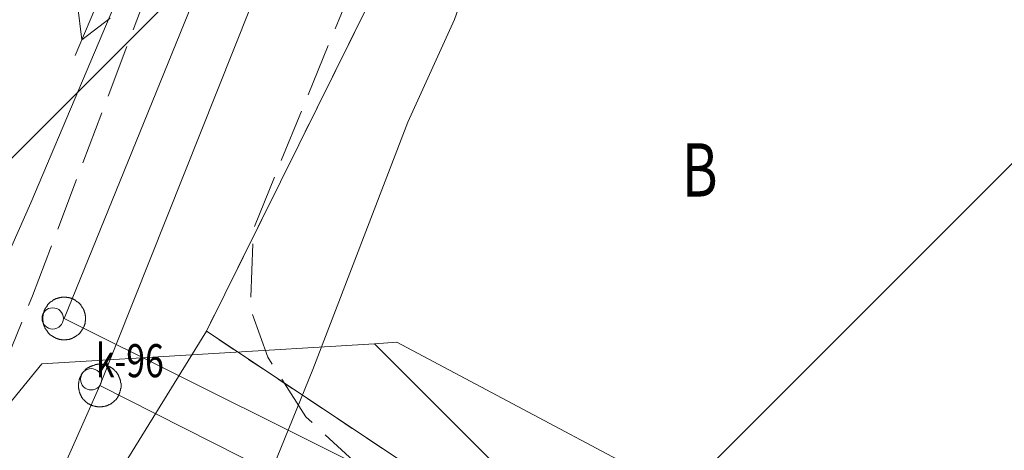
# Model space of a CAD drawing. Units: metres. Extents: x 6568180 to 6571132, y 5567980 to 5569336.
# Drawn here: x 6569643 to 6569671, y 5568935 to 5568947 of the extents above; entities that cross this region are included whole.
import ezdxf

# ---------------------------------------------------------------- set-up
doc = ezdxf.new("R2010")
doc.units = ezdxf.units.M
doc.header["$MEASUREMENT"] = 0
doc.linetypes.add('0.5_0.5', pattern=[1, 0.5, -0.5])
doc.linetypes.add('1.5_0.5', pattern=[2, 1.5, -0.5])
for name, color, linetype, lineweight in [('! ZAKRES - 1 etap_Nr_pióra__5', 5, 'Continuous', 18), ('działki granice_Nr_pióra__90', 3, 'Continuous', 18), ('ENERG_LINIE_Nr_pióra__1', 1, 'Continuous', 18), ('ENERG_LINIE_Nr_pióra__7', 7, 'Continuous', 18), ('KANAL_LINIE_Nr_pióra__25', 25, 'Continuous', 18), ('KANAL_PUNKTY_Nr_pióra__7', 7, 'Continuous', 18), ('KANAL_TEKSTY_Nr_pióra__25', 25, 'Continuous', 18), ('KOM_TRANS_LINIE_Nr_pióra__7', 7, 'Continuous', 18), ('LINIE_GRUNTY_Nr_pióra__3', 3, 'Continuous', 18), ('TEKSTY_GRUNTY_Nr_pióra__3', 3, 'Continuous', 18), ('TEL_LINIE_Nr_pióra__40', 40, 'Continuous', 18), ('WODA_LINIE_Nr_pióra__160', 160, 'Continuous', 18)]:
    doc.layers.add(name, color=color, linetype=linetype, lineweight=lineweight)
doc.layers.add('ENERG_LINIE', color=7, linetype='Continuous')
doc.layers.add('KANAL_PUNKTY', color=7, linetype='Continuous')
doc.styles.add('GENERATED_STYLE_1', font='txt', dxfattribs={"width": 0.992213})

# ---------------------------------------------------------------- blocks, each defined once
blk = doc.blocks.new('506_71')
at = {"layer": 'KANAL_PUNKTY_Nr_pióra__7', "linetype": 'Continuous'}
blk.add_circle((0, 0), 0.3, dxfattribs=at)
blk = doc.blocks.new('SUPE04_32832', base_point=(0, 0))
at = {"layer": 'ENERG_LINIE_Nr_pióra__7', "linetype": 'Continuous'}
for p, q in [((3.65, 0.5), (4.517, 0.001)), ((0, 0), (5, 0)), ((3.651, -0.499), (4.517, 0.001))]:
    blk.add_line(p, q, dxfattribs=at)
blk = doc.blocks.new('506_71(1)')
at = {"layer": 'KANAL_PUNKTY_Nr_pióra__7', "linetype": 'Continuous'}
blk.add_circle((0, 0), 0.3, dxfattribs=at)
blk = doc.blocks.new('SUPE04_32832(1)', base_point=(0, 0))
at = {"layer": 'ENERG_LINIE_Nr_pióra__7', "linetype": 'Continuous'}
for p, q in [((3.65, 0.5), (4.517, 0.001)), ((0, 0), (5, 0)), ((3.651, -0.499), (4.517, 0.001))]:
    blk.add_line(p, q, dxfattribs=at)

msp = doc.modelspace()

# ---------------------------------------------------------------- hatches: boundary and pattern name
at = {"layer": '! ZAKRES - 1 etap_Nr_pióra__5', "linetype": 'Continuous'}
h = msp.add_hatch(dxfattribs=at)
h.set_pattern_fill('Bloczki_ceramiczne_kopia', color=256, style=0, pattern_type=2)
h.set_pattern_definition([(45, (6569687.517, 5568620.045), (-14.1421, 14.1421), [])])
h.paths.add_polyline_path([(6569404.17, 5568969.43), (6569351.25, 5568824.16), (6569352.2, 5568804.31), (6569389.08, 5568748.35), (6569459.46, 5568701.47), (6569525.16, 5568659.56), (6569527.78, 5568651.91), (6569538.41, 5568646.35), (6569576.115, 5568687.662), (6569609.234, 5568735.432), (6569644.93, 5568763.01), (6569877.76, 5568737.23), (6569899.66, 5568732.89), (6569926.55, 5568727.3), (6569967.96, 5568720.23), (6569978.23, 5568721.25), (6570023.784, 5568878.02), (6569647.026, 5568963.622), (6569624.77, 5568918.71), (6569542.8, 5568955.83), (6569545.98, 5568963.49), (6569509.82, 5568979.53), (6569503.37, 5568970.64), (6569492.18, 5568953.27), (6569435.71, 5568984.6), (6569412.91, 5568997.24)])

# ---------------------------------------------------------------- linework, layer by layer
at = {"layer": 'działki granice_Nr_pióra__90', "linetype": 'Continuous', "flags": 128}
for points in [[(6569663.96, 5568969.74), (6569648.35, 5568938.23)], [(6569663.96, 5568969.74), (6569648.35, 5568938.23)], [(6569663.96, 5568969.74), (6569648.35, 5568938.23)], [(6569648.35, 5568938.23), (6569645.55, 5568933.69)], [(6569648.35, 5568938.23), (6569645.55, 5568933.69)], [(6569648.35, 5568938.23), (6569645.55, 5568933.69)], [(6569670.76, 5568923.3), (6569648.35, 5568938.23)], [(6569670.76, 5568923.3), (6569648.35, 5568938.23)], [(6569670.76, 5568923.3), (6569648.35, 5568938.23)]]:
    msp.add_lwpolyline(points, dxfattribs=at)
at = {"layer": 'działki granice_Nr_pióra__90', "linetype": '0.5_0.5', "flags": 128}
for points in [[(6569648.35, 5568938.23), (6569663.96, 5568969.74)], [(6569648.35, 5568938.23), (6569663.96, 5568969.74)], [(6569648.35, 5568938.23), (6569663.96, 5568969.74)], [(6569670.76, 5568923.3), (6569648.35, 5568938.23)], [(6569670.76, 5568923.3), (6569648.35, 5568938.23)], [(6569670.76, 5568923.3), (6569648.35, 5568938.23)]]:
    msp.add_lwpolyline(points, dxfattribs=at)
at = {"layer": 'ENERG_LINIE_Nr_pióra__1', "linetype": 'Continuous', "flags": 128}
msp.add_lwpolyline([(6569668.31, 5568999.62), (6569666.23, 5568994.88), (6569661.51, 5568984.52), (6569655.77, 5568970.95), (6569647.77, 5568952.15), (6569643.41, 5568941.84), (6569636.07, 5568925.24)], dxfattribs=at)
msp.add_lwpolyline([(6569668.31, 5568999.62), (6569666.23, 5568994.88), (6569661.51, 5568984.52), (6569655.77, 5568970.95), (6569647.77, 5568952.15), (6569643.41, 5568941.84), (6569636.07, 5568925.24)], dxfattribs=at)
at = {"layer": 'KANAL_LINIE_Nr_pióra__25', "linetype": 'Continuous', "flags": 128}
for points in [[(6569657.13, 5568966.3), (6569657.14, 5568966.3), (6569645.35, 5568936.7)], [(6569657.13, 5568966.3), (6569657.14, 5568966.3), (6569645.35, 5568936.7)], [(6569655.03, 5568964.86), (6569644.35, 5568938.59)], [(6569655.03, 5568964.86), (6569644.35, 5568938.59)], [(6569644.35, 5568938.59), (6569667.8, 5568926.89)], [(6569644.35, 5568938.59), (6569667.8, 5568926.89)], [(6569645.35, 5568936.7), (6569637.09, 5568918.09)], [(6569645.35, 5568936.7), (6569637.09, 5568918.09)], [(6569680.88, 5568918.72), (6569645.35, 5568936.7)], [(6569680.88, 5568918.72), (6569645.35, 5568936.7)]]:
    msp.add_lwpolyline(points, dxfattribs=at)
for points in [[(6569644.35, 5568939.19), (6569644.36, 5568939.19), (6569644.37, 5568939.19), (6569644.38, 5568939.19), (6569644.39, 5568939.19), (6569644.4, 5568939.19), (6569644.41, 5568939.19), (6569644.42, 5568939.19), (6569644.43, 5568939.18), (6569644.44, 5568939.18), (6569644.45, 5568939.18), (6569644.46, 5568939.18), (6569644.48, 5568939.18), (6569644.49, 5568939.17), (6569644.5, 5568939.17), (6569644.51, 5568939.17), (6569644.52, 5568939.17), (6569644.53, 5568939.16), (6569644.54, 5568939.16), (6569644.55, 5568939.16), (6569644.56, 5568939.15), (6569644.57, 5568939.15), (6569644.58, 5568939.15), (6569644.58, 5568939.14), (6569644.59, 5568939.14), (6569644.6, 5568939.13), (6569644.61, 5568939.13), (6569644.62, 5568939.12), (6569644.63, 5568939.12), (6569644.64, 5568939.11), (6569644.65, 5568939.11), (6569644.66, 5568939.1), (6569644.67, 5568939.1), (6569644.68, 5568939.09), (6569644.69, 5568939.09), (6569644.69, 5568939.08), (6569644.7, 5568939.07), (6569644.71, 5568939.07), (6569644.72, 5568939.06), (6569644.73, 5568939.06), (6569644.74, 5568939.05), (6569644.74, 5568939.04), (6569644.75, 5568939.04), (6569644.76, 5568939.03), (6569644.77, 5568939.02), (6569644.77, 5568939.01), (6569644.78, 5568939.01), (6569644.79, 5568939), (6569644.8, 5568938.99), (6569644.8, 5568938.98), (6569644.81, 5568938.98), (6569644.82, 5568938.97), (6569644.82, 5568938.96), (6569644.83, 5568938.95), (6569644.84, 5568938.94), (6569644.84, 5568938.93), (6569644.85, 5568938.93), (6569644.85, 5568938.92), (6569644.86, 5568938.91), (6569644.86, 5568938.9), (6569644.87, 5568938.89), (6569644.88, 5568938.88), (6569644.88, 5568938.87), (6569644.89, 5568938.86), (6569644.89, 5568938.85), (6569644.89, 5568938.84), (6569644.9, 5568938.83), (6569644.9, 5568938.82), (6569644.91, 5568938.81), (6569644.91, 5568938.8), (6569644.91, 5568938.79), (6569644.92, 5568938.78), (6569644.92, 5568938.77), (6569644.92, 5568938.76), (6569644.93, 5568938.75), (6569644.93, 5568938.74), (6569644.93, 5568938.73), (6569644.94, 5568938.72), (6569644.94, 5568938.71), (6569644.94, 5568938.7), (6569644.94, 5568938.69), (6569644.94, 5568938.68), (6569644.94, 5568938.67), (6569644.95, 5568938.66), (6569644.95, 5568938.65), (6569644.95, 5568938.64), (6569644.95, 5568938.63), (6569644.95, 5568938.62), (6569644.95, 5568938.61), (6569644.95, 5568938.6), (6569644.95, 5568938.59), (6569644.95, 5568938.58), (6569644.95, 5568938.57), (6569644.95, 5568938.56), (6569644.95, 5568938.55), (6569644.95, 5568938.54), (6569644.95, 5568938.53), (6569644.95, 5568938.52), (6569644.94, 5568938.51), (6569644.94, 5568938.5), (6569644.94, 5568938.49), (6569644.94, 5568938.48), (6569644.94, 5568938.46), (6569644.94, 5568938.45), (6569644.93, 5568938.44), (6569644.93, 5568938.43), (6569644.93, 5568938.42), (6569644.92, 5568938.41), (6569644.92, 5568938.4), (6569644.92, 5568938.39), (6569644.91, 5568938.38), (6569644.91, 5568938.37), (6569644.91, 5568938.36), (6569644.9, 5568938.36), (6569644.9, 5568938.35), (6569644.89, 5568938.34), (6569644.89, 5568938.33), (6569644.89, 5568938.32), (6569644.88, 5568938.31), (6569644.88, 5568938.3), (6569644.87, 5568938.29), (6569644.86, 5568938.28), (6569644.86, 5568938.27), (6569644.85, 5568938.26), (6569644.85, 5568938.25), (6569644.84, 5568938.25), (6569644.84, 5568938.24), (6569644.83, 5568938.23), (6569644.82, 5568938.22), (6569644.82, 5568938.21), (6569644.81, 5568938.2), (6569644.8, 5568938.2), (6569644.8, 5568938.19), (6569644.79, 5568938.18), (6569644.78, 5568938.17), (6569644.77, 5568938.17), (6569644.77, 5568938.16), (6569644.76, 5568938.15), (6569644.75, 5568938.14), (6569644.74, 5568938.14), (6569644.74, 5568938.13), (6569644.73, 5568938.12), (6569644.72, 5568938.12), (6569644.71, 5568938.11), (6569644.7, 5568938.1), (6569644.69, 5568938.1), (6569644.69, 5568938.09), (6569644.68, 5568938.09), (6569644.67, 5568938.08), (6569644.66, 5568938.08), (6569644.65, 5568938.07), (6569644.64, 5568938.06), (6569644.63, 5568938.06), (6569644.62, 5568938.05), (6569644.61, 5568938.05), (6569644.6, 5568938.05), (6569644.59, 5568938.04), (6569644.58, 5568938.04), (6569644.58, 5568938.03), (6569644.57, 5568938.03), (6569644.56, 5568938.03), (6569644.55, 5568938.02), (6569644.54, 5568938.02), (6569644.53, 5568938.02), (6569644.52, 5568938.01), (6569644.51, 5568938.01), (6569644.5, 5568938.01), (6569644.49, 5568938), (6569644.48, 5568938), (6569644.46, 5568938), (6569644.45, 5568938), (6569644.44, 5568938), (6569644.43, 5568938), (6569644.42, 5568937.99), (6569644.41, 5568937.99), (6569644.4, 5568937.99), (6569644.39, 5568937.99), (6569644.38, 5568937.99), (6569644.37, 5568937.99), (6569644.36, 5568937.99), (6569644.35, 5568937.99), (6569644.34, 5568937.99), (6569644.33, 5568937.99), (6569644.32, 5568937.99), (6569644.31, 5568937.99), (6569644.3, 5568937.99), (6569644.29, 5568937.99), (6569644.28, 5568937.99), (6569644.27, 5568938), (6569644.26, 5568938), (6569644.25, 5568938), (6569644.24, 5568938), (6569644.23, 5568938), (6569644.22, 5568938), (6569644.21, 5568938.01), (6569644.2, 5568938.01), (6569644.19, 5568938.01), (6569644.18, 5568938.02), (6569644.17, 5568938.02), (6569644.16, 5568938.02), (6569644.15, 5568938.03), (6569644.14, 5568938.03), (6569644.13, 5568938.03), (6569644.12, 5568938.04), (6569644.11, 5568938.04), (6569644.1, 5568938.05), (6569644.09, 5568938.05), (6569644.08, 5568938.05), (6569644.07, 5568938.06), (6569644.06, 5568938.06), (6569644.05, 5568938.07), (6569644.04, 5568938.08), (6569644.03, 5568938.08), (6569644.02, 5568938.09), (6569644.01, 5568938.09), (6569644.01, 5568938.1), (6569644, 5568938.1), (6569643.99, 5568938.11), (6569643.98, 5568938.12), (6569643.97, 5568938.12), (6569643.96, 5568938.13), (6569643.96, 5568938.14), (6569643.95, 5568938.14), (6569643.94, 5568938.15), (6569643.93, 5568938.16), (6569643.93, 5568938.17), (6569643.92, 5568938.17), (6569643.91, 5568938.18), (6569643.9, 5568938.19), (6569643.9, 5568938.2), (6569643.89, 5568938.2), (6569643.88, 5568938.21), (6569643.88, 5568938.22), (6569643.87, 5568938.23), (6569643.87, 5568938.24), (6569643.86, 5568938.25), (6569643.85, 5568938.25), (6569643.85, 5568938.26), (6569643.84, 5568938.27), (6569643.84, 5568938.28), (6569643.83, 5568938.29), (6569643.83, 5568938.3), (6569643.82, 5568938.31), (6569643.82, 5568938.32), (6569643.81, 5568938.33), (6569643.81, 5568938.34), (6569643.8, 5568938.35), (6569643.8, 5568938.36), (6569643.79, 5568938.36), (6569643.79, 5568938.37), (6569643.79, 5568938.38), (6569643.78, 5568938.39), (6569643.78, 5568938.4), (6569643.78, 5568938.41), (6569643.77, 5568938.42), (6569643.77, 5568938.43), (6569643.77, 5568938.44), (6569643.77, 5568938.45), (6569643.76, 5568938.46), (6569643.76, 5568938.48), (6569643.76, 5568938.49), (6569643.76, 5568938.5), (6569643.76, 5568938.51), (6569643.75, 5568938.52), (6569643.75, 5568938.53), (6569643.75, 5568938.54), (6569643.75, 5568938.55), (6569643.75, 5568938.56), (6569643.75, 5568938.57), (6569643.75, 5568938.58), (6569643.75, 5568938.59), (6569643.75, 5568938.6), (6569643.75, 5568938.61), (6569643.75, 5568938.62), (6569643.75, 5568938.63), (6569643.75, 5568938.64), (6569643.75, 5568938.65), (6569643.75, 5568938.66), (6569643.76, 5568938.67), (6569643.76, 5568938.68), (6569643.76, 5568938.69), (6569643.76, 5568938.7), (6569643.76, 5568938.71), (6569643.77, 5568938.72), (6569643.77, 5568938.73), (6569643.77, 5568938.74), (6569643.77, 5568938.75), (6569643.78, 5568938.76), (6569643.78, 5568938.77), (6569643.78, 5568938.78), (6569643.79, 5568938.79), (6569643.79, 5568938.8), (6569643.79, 5568938.81), (6569643.8, 5568938.82), (6569643.8, 5568938.83), (6569643.81, 5568938.84), (6569643.81, 5568938.85), (6569643.82, 5568938.86), (6569643.82, 5568938.87), (6569643.83, 5568938.88), (6569643.83, 5568938.89), (6569643.84, 5568938.9), (6569643.84, 5568938.91), (6569643.85, 5568938.92), (6569643.85, 5568938.93), (6569643.86, 5568938.93), (6569643.87, 5568938.94), (6569643.87, 5568938.95), (6569643.88, 5568938.96), (6569643.88, 5568938.97), (6569643.89, 5568938.98), (6569643.9, 5568938.98), (6569643.9, 5568938.99), (6569643.91, 5568939), (6569643.92, 5568939.01), (6569643.93, 5568939.01), (6569643.93, 5568939.02), (6569643.94, 5568939.03), (6569643.95, 5568939.04), (6569643.96, 5568939.04), (6569643.96, 5568939.05), (6569643.97, 5568939.06), (6569643.98, 5568939.06), (6569643.99, 5568939.07), (6569644, 5568939.07), (6569644.01, 5568939.08), (6569644.01, 5568939.09), (6569644.02, 5568939.09), (6569644.03, 5568939.1), (6569644.04, 5568939.1), (6569644.05, 5568939.11), (6569644.06, 5568939.11), (6569644.07, 5568939.12), (6569644.08, 5568939.12), (6569644.09, 5568939.13), (6569644.1, 5568939.13), (6569644.11, 5568939.14), (6569644.12, 5568939.14), (6569644.13, 5568939.15), (6569644.14, 5568939.15), (6569644.15, 5568939.15), (6569644.16, 5568939.16), (6569644.17, 5568939.16), (6569644.18, 5568939.16), (6569644.19, 5568939.17), (6569644.2, 5568939.17), (6569644.21, 5568939.17), (6569644.22, 5568939.17), (6569644.23, 5568939.18), (6569644.24, 5568939.18), (6569644.25, 5568939.18), (6569644.26, 5568939.18), (6569644.27, 5568939.18), (6569644.28, 5568939.19), (6569644.29, 5568939.19), (6569644.3, 5568939.19), (6569644.31, 5568939.19), (6569644.32, 5568939.19), (6569644.33, 5568939.19), (6569644.34, 5568939.19)], [(6569644.35, 5568939.19), (6569644.36, 5568939.19), (6569644.37, 5568939.19), (6569644.38, 5568939.19), (6569644.39, 5568939.19), (6569644.4, 5568939.19), (6569644.41, 5568939.19), (6569644.42, 5568939.19), (6569644.43, 5568939.18), (6569644.44, 5568939.18), (6569644.45, 5568939.18), (6569644.46, 5568939.18), (6569644.48, 5568939.18), (6569644.49, 5568939.17), (6569644.5, 5568939.17), (6569644.51, 5568939.17), (6569644.52, 5568939.17), (6569644.53, 5568939.16), (6569644.54, 5568939.16), (6569644.55, 5568939.16), (6569644.56, 5568939.15), (6569644.57, 5568939.15), (6569644.58, 5568939.15), (6569644.58, 5568939.14), (6569644.59, 5568939.14), (6569644.6, 5568939.13), (6569644.61, 5568939.13), (6569644.62, 5568939.12), (6569644.63, 5568939.12), (6569644.64, 5568939.11), (6569644.65, 5568939.11), (6569644.66, 5568939.1), (6569644.67, 5568939.1), (6569644.68, 5568939.09), (6569644.69, 5568939.09), (6569644.69, 5568939.08), (6569644.7, 5568939.07), (6569644.71, 5568939.07), (6569644.72, 5568939.06), (6569644.73, 5568939.06), (6569644.74, 5568939.05), (6569644.74, 5568939.04), (6569644.75, 5568939.04), (6569644.76, 5568939.03), (6569644.77, 5568939.02), (6569644.77, 5568939.01), (6569644.78, 5568939.01), (6569644.79, 5568939), (6569644.8, 5568938.99), (6569644.8, 5568938.98), (6569644.81, 5568938.98), (6569644.82, 5568938.97), (6569644.82, 5568938.96), (6569644.83, 5568938.95), (6569644.84, 5568938.94), (6569644.84, 5568938.93), (6569644.85, 5568938.93), (6569644.85, 5568938.92), (6569644.86, 5568938.91), (6569644.86, 5568938.9), (6569644.87, 5568938.89), (6569644.88, 5568938.88), (6569644.88, 5568938.87), (6569644.89, 5568938.86), (6569644.89, 5568938.85), (6569644.89, 5568938.84), (6569644.9, 5568938.83), (6569644.9, 5568938.82), (6569644.91, 5568938.81), (6569644.91, 5568938.8), (6569644.91, 5568938.79), (6569644.92, 5568938.78), (6569644.92, 5568938.77), (6569644.92, 5568938.76), (6569644.93, 5568938.75), (6569644.93, 5568938.74), (6569644.93, 5568938.73), (6569644.94, 5568938.72), (6569644.94, 5568938.71), (6569644.94, 5568938.7), (6569644.94, 5568938.69), (6569644.94, 5568938.68), (6569644.94, 5568938.67), (6569644.95, 5568938.66), (6569644.95, 5568938.65), (6569644.95, 5568938.64), (6569644.95, 5568938.63), (6569644.95, 5568938.62), (6569644.95, 5568938.61), (6569644.95, 5568938.6), (6569644.95, 5568938.59), (6569644.95, 5568938.58), (6569644.95, 5568938.57), (6569644.95, 5568938.56), (6569644.95, 5568938.55), (6569644.95, 5568938.54), (6569644.95, 5568938.53), (6569644.95, 5568938.52), (6569644.94, 5568938.51), (6569644.94, 5568938.5), (6569644.94, 5568938.49), (6569644.94, 5568938.48), (6569644.94, 5568938.46), (6569644.94, 5568938.45), (6569644.93, 5568938.44), (6569644.93, 5568938.43), (6569644.93, 5568938.42), (6569644.92, 5568938.41), (6569644.92, 5568938.4), (6569644.92, 5568938.39), (6569644.91, 5568938.38), (6569644.91, 5568938.37), (6569644.91, 5568938.36), (6569644.9, 5568938.36), (6569644.9, 5568938.35), (6569644.89, 5568938.34), (6569644.89, 5568938.33), (6569644.89, 5568938.32), (6569644.88, 5568938.31), (6569644.88, 5568938.3), (6569644.87, 5568938.29), (6569644.86, 5568938.28), (6569644.86, 5568938.27), (6569644.85, 5568938.26), (6569644.85, 5568938.25), (6569644.84, 5568938.25), (6569644.84, 5568938.24), (6569644.83, 5568938.23), (6569644.82, 5568938.22), (6569644.82, 5568938.21), (6569644.81, 5568938.2), (6569644.8, 5568938.2), (6569644.8, 5568938.19), (6569644.79, 5568938.18), (6569644.78, 5568938.17), (6569644.77, 5568938.17), (6569644.77, 5568938.16), (6569644.76, 5568938.15), (6569644.75, 5568938.14), (6569644.74, 5568938.14), (6569644.74, 5568938.13), (6569644.73, 5568938.12), (6569644.72, 5568938.12), (6569644.71, 5568938.11), (6569644.7, 5568938.1), (6569644.69, 5568938.1), (6569644.69, 5568938.09), (6569644.68, 5568938.09), (6569644.67, 5568938.08), (6569644.66, 5568938.08), (6569644.65, 5568938.07), (6569644.64, 5568938.06), (6569644.63, 5568938.06), (6569644.62, 5568938.05), (6569644.61, 5568938.05), (6569644.6, 5568938.05), (6569644.59, 5568938.04), (6569644.58, 5568938.04), (6569644.58, 5568938.03), (6569644.57, 5568938.03), (6569644.56, 5568938.03), (6569644.55, 5568938.02), (6569644.54, 5568938.02), (6569644.53, 5568938.02), (6569644.52, 5568938.01), (6569644.51, 5568938.01), (6569644.5, 5568938.01), (6569644.49, 5568938), (6569644.48, 5568938), (6569644.46, 5568938), (6569644.45, 5568938), (6569644.44, 5568938), (6569644.43, 5568938), (6569644.42, 5568937.99), (6569644.41, 5568937.99), (6569644.4, 5568937.99), (6569644.39, 5568937.99), (6569644.38, 5568937.99), (6569644.37, 5568937.99), (6569644.36, 5568937.99), (6569644.35, 5568937.99), (6569644.34, 5568937.99), (6569644.33, 5568937.99), (6569644.32, 5568937.99), (6569644.31, 5568937.99), (6569644.3, 5568937.99), (6569644.29, 5568937.99), (6569644.28, 5568937.99), (6569644.27, 5568938), (6569644.26, 5568938), (6569644.25, 5568938), (6569644.24, 5568938), (6569644.23, 5568938), (6569644.22, 5568938), (6569644.21, 5568938.01), (6569644.2, 5568938.01), (6569644.19, 5568938.01), (6569644.18, 5568938.02), (6569644.17, 5568938.02), (6569644.16, 5568938.02), (6569644.15, 5568938.03), (6569644.14, 5568938.03), (6569644.13, 5568938.03), (6569644.12, 5568938.04), (6569644.11, 5568938.04), (6569644.1, 5568938.05), (6569644.09, 5568938.05), (6569644.08, 5568938.05), (6569644.07, 5568938.06), (6569644.06, 5568938.06), (6569644.05, 5568938.07), (6569644.04, 5568938.08), (6569644.03, 5568938.08), (6569644.02, 5568938.09), (6569644.01, 5568938.09), (6569644.01, 5568938.1), (6569644, 5568938.1), (6569643.99, 5568938.11), (6569643.98, 5568938.12), (6569643.97, 5568938.12), (6569643.96, 5568938.13), (6569643.96, 5568938.14), (6569643.95, 5568938.14), (6569643.94, 5568938.15), (6569643.93, 5568938.16), (6569643.93, 5568938.17), (6569643.92, 5568938.17), (6569643.91, 5568938.18), (6569643.9, 5568938.19), (6569643.9, 5568938.2), (6569643.89, 5568938.2), (6569643.88, 5568938.21), (6569643.88, 5568938.22), (6569643.87, 5568938.23), (6569643.87, 5568938.24), (6569643.86, 5568938.25), (6569643.85, 5568938.25), (6569643.85, 5568938.26), (6569643.84, 5568938.27), (6569643.84, 5568938.28), (6569643.83, 5568938.29), (6569643.83, 5568938.3), (6569643.82, 5568938.31), (6569643.82, 5568938.32), (6569643.81, 5568938.33), (6569643.81, 5568938.34), (6569643.8, 5568938.35), (6569643.8, 5568938.36), (6569643.79, 5568938.36), (6569643.79, 5568938.37), (6569643.79, 5568938.38), (6569643.78, 5568938.39), (6569643.78, 5568938.4), (6569643.78, 5568938.41), (6569643.77, 5568938.42), (6569643.77, 5568938.43), (6569643.77, 5568938.44), (6569643.77, 5568938.45), (6569643.76, 5568938.46), (6569643.76, 5568938.48), (6569643.76, 5568938.49), (6569643.76, 5568938.5), (6569643.76, 5568938.51), (6569643.75, 5568938.52), (6569643.75, 5568938.53), (6569643.75, 5568938.54), (6569643.75, 5568938.55), (6569643.75, 5568938.56), (6569643.75, 5568938.57), (6569643.75, 5568938.58), (6569643.75, 5568938.59), (6569643.75, 5568938.6), (6569643.75, 5568938.61), (6569643.75, 5568938.62), (6569643.75, 5568938.63), (6569643.75, 5568938.64), (6569643.75, 5568938.65), (6569643.75, 5568938.66), (6569643.76, 5568938.67), (6569643.76, 5568938.68), (6569643.76, 5568938.69), (6569643.76, 5568938.7), (6569643.76, 5568938.71), (6569643.77, 5568938.72), (6569643.77, 5568938.73), (6569643.77, 5568938.74), (6569643.77, 5568938.75), (6569643.78, 5568938.76), (6569643.78, 5568938.77), (6569643.78, 5568938.78), (6569643.79, 5568938.79), (6569643.79, 5568938.8), (6569643.79, 5568938.81), (6569643.8, 5568938.82), (6569643.8, 5568938.83), (6569643.81, 5568938.84), (6569643.81, 5568938.85), (6569643.82, 5568938.86), (6569643.82, 5568938.87), (6569643.83, 5568938.88), (6569643.83, 5568938.89), (6569643.84, 5568938.9), (6569643.84, 5568938.91), (6569643.85, 5568938.92), (6569643.85, 5568938.93), (6569643.86, 5568938.93), (6569643.87, 5568938.94), (6569643.87, 5568938.95), (6569643.88, 5568938.96), (6569643.88, 5568938.97), (6569643.89, 5568938.98), (6569643.9, 5568938.98), (6569643.9, 5568938.99), (6569643.91, 5568939), (6569643.92, 5568939.01), (6569643.93, 5568939.01), (6569643.93, 5568939.02), (6569643.94, 5568939.03), (6569643.95, 5568939.04), (6569643.96, 5568939.04), (6569643.96, 5568939.05), (6569643.97, 5568939.06), (6569643.98, 5568939.06), (6569643.99, 5568939.07), (6569644, 5568939.07), (6569644.01, 5568939.08), (6569644.01, 5568939.09), (6569644.02, 5568939.09), (6569644.03, 5568939.1), (6569644.04, 5568939.1), (6569644.05, 5568939.11), (6569644.06, 5568939.11), (6569644.07, 5568939.12), (6569644.08, 5568939.12), (6569644.09, 5568939.13), (6569644.1, 5568939.13), (6569644.11, 5568939.14), (6569644.12, 5568939.14), (6569644.13, 5568939.15), (6569644.14, 5568939.15), (6569644.15, 5568939.15), (6569644.16, 5568939.16), (6569644.17, 5568939.16), (6569644.18, 5568939.16), (6569644.19, 5568939.17), (6569644.2, 5568939.17), (6569644.21, 5568939.17), (6569644.22, 5568939.17), (6569644.23, 5568939.18), (6569644.24, 5568939.18), (6569644.25, 5568939.18), (6569644.26, 5568939.18), (6569644.27, 5568939.18), (6569644.28, 5568939.19), (6569644.29, 5568939.19), (6569644.3, 5568939.19), (6569644.31, 5568939.19), (6569644.32, 5568939.19), (6569644.33, 5568939.19), (6569644.34, 5568939.19)], [(6569645.35, 5568937.3), (6569645.36, 5568937.3), (6569645.37, 5568937.3), (6569645.38, 5568937.3), (6569645.39, 5568937.3), (6569645.4, 5568937.3), (6569645.41, 5568937.3), (6569645.42, 5568937.3), (6569645.43, 5568937.29), (6569645.44, 5568937.29), (6569645.45, 5568937.29), (6569645.46, 5568937.29), (6569645.48, 5568937.29), (6569645.49, 5568937.29), (6569645.5, 5568937.28), (6569645.51, 5568937.28), (6569645.52, 5568937.28), (6569645.53, 5568937.27), (6569645.54, 5568937.27), (6569645.55, 5568937.27), (6569645.56, 5568937.26), (6569645.57, 5568937.26), (6569645.58, 5568937.26), (6569645.58, 5568937.25), (6569645.59, 5568937.25), (6569645.6, 5568937.24), (6569645.61, 5568937.24), (6569645.62, 5568937.24), (6569645.63, 5568937.23), (6569645.64, 5568937.23), (6569645.65, 5568937.22), (6569645.66, 5568937.21), (6569645.67, 5568937.21), (6569645.68, 5568937.2), (6569645.69, 5568937.2), (6569645.69, 5568937.19), (6569645.7, 5568937.19), (6569645.71, 5568937.18), (6569645.72, 5568937.17), (6569645.73, 5568937.17), (6569645.74, 5568937.16), (6569645.74, 5568937.15), (6569645.75, 5568937.15), (6569645.76, 5568937.14), (6569645.77, 5568937.13), (6569645.77, 5568937.12), (6569645.78, 5568937.12), (6569645.79, 5568937.11), (6569645.8, 5568937.1), (6569645.8, 5568937.09), (6569645.81, 5568937.09), (6569645.82, 5568937.08), (6569645.82, 5568937.07), (6569645.83, 5568937.06), (6569645.84, 5568937.05), (6569645.84, 5568937.04), (6569645.85, 5568937.04), (6569645.85, 5568937.03), (6569645.86, 5568937.02), (6569645.86, 5568937.01), (6569645.87, 5568937), (6569645.88, 5568936.99), (6569645.88, 5568936.98), (6569645.89, 5568936.97), (6569645.89, 5568936.96), (6569645.89, 5568936.95), (6569645.9, 5568936.94), (6569645.9, 5568936.93), (6569645.91, 5568936.93), (6569645.91, 5568936.92), (6569645.91, 5568936.91), (6569645.92, 5568936.9), (6569645.92, 5568936.89), (6569645.92, 5568936.88), (6569645.93, 5568936.87), (6569645.93, 5568936.86), (6569645.93, 5568936.85), (6569645.94, 5568936.84), (6569645.94, 5568936.83), (6569645.94, 5568936.81), (6569645.94, 5568936.8), (6569645.94, 5568936.79), (6569645.94, 5568936.78), (6569645.95, 5568936.77), (6569645.95, 5568936.76), (6569645.95, 5568936.75), (6569645.95, 5568936.74), (6569645.95, 5568936.73), (6569645.95, 5568936.72), (6569645.95, 5568936.71), (6569645.95, 5568936.7), (6569645.95, 5568936.69), (6569645.95, 5568936.68), (6569645.95, 5568936.67), (6569645.95, 5568936.66), (6569645.95, 5568936.65), (6569645.95, 5568936.64), (6569645.95, 5568936.63), (6569645.94, 5568936.62), (6569645.94, 5568936.61), (6569645.94, 5568936.6), (6569645.94, 5568936.59), (6569645.94, 5568936.58), (6569645.94, 5568936.57), (6569645.93, 5568936.56), (6569645.93, 5568936.55), (6569645.93, 5568936.54), (6569645.92, 5568936.53), (6569645.92, 5568936.52), (6569645.92, 5568936.51), (6569645.91, 5568936.5), (6569645.91, 5568936.49), (6569645.91, 5568936.48), (6569645.9, 5568936.47), (6569645.9, 5568936.46), (6569645.89, 5568936.45), (6569645.89, 5568936.44), (6569645.89, 5568936.43), (6569645.88, 5568936.42), (6569645.88, 5568936.41), (6569645.87, 5568936.4), (6569645.86, 5568936.39), (6569645.86, 5568936.38), (6569645.85, 5568936.37), (6569645.85, 5568936.36), (6569645.84, 5568936.36), (6569645.84, 5568936.35), (6569645.83, 5568936.34), (6569645.82, 5568936.33), (6569645.82, 5568936.32), (6569645.81, 5568936.31), (6569645.8, 5568936.31), (6569645.8, 5568936.3), (6569645.79, 5568936.29), (6569645.78, 5568936.28), (6569645.77, 5568936.28), (6569645.77, 5568936.27), (6569645.76, 5568936.26), (6569645.75, 5568936.25), (6569645.74, 5568936.25), (6569645.74, 5568936.24), (6569645.73, 5568936.23), (6569645.72, 5568936.23), (6569645.71, 5568936.22), (6569645.7, 5568936.22), (6569645.69, 5568936.21), (6569645.69, 5568936.2), (6569645.68, 5568936.2), (6569645.67, 5568936.19), (6569645.66, 5568936.19), (6569645.65, 5568936.18), (6569645.64, 5568936.18), (6569645.63, 5568936.17), (6569645.62, 5568936.17), (6569645.61, 5568936.16), (6569645.6, 5568936.16), (6569645.59, 5568936.15), (6569645.58, 5568936.15), (6569645.58, 5568936.14), (6569645.57, 5568936.14), (6569645.56, 5568936.14), (6569645.55, 5568936.13), (6569645.54, 5568936.13), (6569645.53, 5568936.13), (6569645.52, 5568936.12), (6569645.51, 5568936.12), (6569645.5, 5568936.12), (6569645.49, 5568936.12), (6569645.48, 5568936.11), (6569645.46, 5568936.11), (6569645.45, 5568936.11), (6569645.44, 5568936.11), (6569645.43, 5568936.11), (6569645.42, 5568936.1), (6569645.41, 5568936.1), (6569645.4, 5568936.1), (6569645.39, 5568936.1), (6569645.38, 5568936.1), (6569645.37, 5568936.1), (6569645.36, 5568936.1), (6569645.35, 5568936.1), (6569645.34, 5568936.1), (6569645.33, 5568936.1), (6569645.32, 5568936.1), (6569645.31, 5568936.1), (6569645.3, 5568936.1), (6569645.29, 5568936.1), (6569645.28, 5568936.1), (6569645.27, 5568936.11), (6569645.26, 5568936.11), (6569645.25, 5568936.11), (6569645.24, 5568936.11), (6569645.23, 5568936.11), (6569645.22, 5568936.12), (6569645.21, 5568936.12), (6569645.2, 5568936.12), (6569645.19, 5568936.12), (6569645.18, 5568936.13), (6569645.17, 5568936.13), (6569645.16, 5568936.13), (6569645.15, 5568936.14), (6569645.14, 5568936.14), (6569645.13, 5568936.14), (6569645.12, 5568936.15), (6569645.11, 5568936.15), (6569645.1, 5568936.16), (6569645.09, 5568936.16), (6569645.08, 5568936.17), (6569645.07, 5568936.17), (6569645.06, 5568936.18), (6569645.05, 5568936.18), (6569645.04, 5568936.19), (6569645.03, 5568936.19), (6569645.02, 5568936.2), (6569645.01, 5568936.2), (6569645.01, 5568936.21), (6569645, 5568936.22), (6569644.99, 5568936.22), (6569644.98, 5568936.23), (6569644.97, 5568936.23), (6569644.96, 5568936.24), (6569644.96, 5568936.25), (6569644.95, 5568936.25), (6569644.94, 5568936.26), (6569644.93, 5568936.27), (6569644.93, 5568936.28), (6569644.92, 5568936.28), (6569644.91, 5568936.29), (6569644.9, 5568936.3), (6569644.9, 5568936.31), (6569644.89, 5568936.31), (6569644.88, 5568936.32), (6569644.88, 5568936.33), (6569644.87, 5568936.34), (6569644.87, 5568936.35), (6569644.86, 5568936.36), (6569644.85, 5568936.36), (6569644.85, 5568936.37), (6569644.84, 5568936.38), (6569644.84, 5568936.39), (6569644.83, 5568936.4), (6569644.83, 5568936.41), (6569644.82, 5568936.42), (6569644.82, 5568936.43), (6569644.81, 5568936.44), (6569644.81, 5568936.45), (6569644.8, 5568936.46), (6569644.8, 5568936.47), (6569644.79, 5568936.48), (6569644.79, 5568936.49), (6569644.79, 5568936.5), (6569644.78, 5568936.51), (6569644.78, 5568936.52), (6569644.78, 5568936.53), (6569644.77, 5568936.54), (6569644.77, 5568936.55), (6569644.77, 5568936.56), (6569644.77, 5568936.57), (6569644.76, 5568936.58), (6569644.76, 5568936.59), (6569644.76, 5568936.6), (6569644.76, 5568936.61), (6569644.76, 5568936.62), (6569644.75, 5568936.63), (6569644.75, 5568936.64), (6569644.75, 5568936.65), (6569644.75, 5568936.66), (6569644.75, 5568936.67), (6569644.75, 5568936.68), (6569644.75, 5568936.69), (6569644.75, 5568936.7), (6569644.75, 5568936.71), (6569644.75, 5568936.72), (6569644.75, 5568936.73), (6569644.75, 5568936.74), (6569644.75, 5568936.75), (6569644.75, 5568936.76), (6569644.75, 5568936.77), (6569644.76, 5568936.78), (6569644.76, 5568936.79), (6569644.76, 5568936.8), (6569644.76, 5568936.81), (6569644.76, 5568936.83), (6569644.77, 5568936.84), (6569644.77, 5568936.85), (6569644.77, 5568936.86), (6569644.77, 5568936.87), (6569644.78, 5568936.88), (6569644.78, 5568936.89), (6569644.78, 5568936.9), (6569644.79, 5568936.91), (6569644.79, 5568936.92), (6569644.79, 5568936.93), (6569644.8, 5568936.93), (6569644.8, 5568936.94), (6569644.81, 5568936.95), (6569644.81, 5568936.96), (6569644.82, 5568936.97), (6569644.82, 5568936.98), (6569644.83, 5568936.99), (6569644.83, 5568937), (6569644.84, 5568937.01), (6569644.84, 5568937.02), (6569644.85, 5568937.03), (6569644.85, 5568937.04), (6569644.86, 5568937.04), (6569644.87, 5568937.05), (6569644.87, 5568937.06), (6569644.88, 5568937.07), (6569644.88, 5568937.08), (6569644.89, 5568937.09), (6569644.9, 5568937.09), (6569644.9, 5568937.1), (6569644.91, 5568937.11), (6569644.92, 5568937.12), (6569644.93, 5568937.12), (6569644.93, 5568937.13), (6569644.94, 5568937.14), (6569644.95, 5568937.15), (6569644.96, 5568937.15), (6569644.96, 5568937.16), (6569644.97, 5568937.17), (6569644.98, 5568937.17), (6569644.99, 5568937.18), (6569645, 5568937.19), (6569645.01, 5568937.19), (6569645.01, 5568937.2), (6569645.02, 5568937.2), (6569645.03, 5568937.21), (6569645.04, 5568937.21), (6569645.05, 5568937.22), (6569645.06, 5568937.23), (6569645.07, 5568937.23), (6569645.08, 5568937.24), (6569645.09, 5568937.24), (6569645.1, 5568937.24), (6569645.11, 5568937.25), (6569645.12, 5568937.25), (6569645.13, 5568937.26), (6569645.14, 5568937.26), (6569645.15, 5568937.26), (6569645.16, 5568937.27), (6569645.17, 5568937.27), (6569645.18, 5568937.27), (6569645.19, 5568937.28), (6569645.2, 5568937.28), (6569645.21, 5568937.28), (6569645.22, 5568937.29), (6569645.23, 5568937.29), (6569645.24, 5568937.29), (6569645.25, 5568937.29), (6569645.26, 5568937.29), (6569645.27, 5568937.29), (6569645.28, 5568937.3), (6569645.29, 5568937.3), (6569645.3, 5568937.3), (6569645.31, 5568937.3), (6569645.32, 5568937.3), (6569645.33, 5568937.3), (6569645.34, 5568937.3)], [(6569645.35, 5568937.3), (6569645.36, 5568937.3), (6569645.37, 5568937.3), (6569645.38, 5568937.3), (6569645.39, 5568937.3), (6569645.4, 5568937.3), (6569645.41, 5568937.3), (6569645.42, 5568937.3), (6569645.43, 5568937.29), (6569645.44, 5568937.29), (6569645.45, 5568937.29), (6569645.46, 5568937.29), (6569645.48, 5568937.29), (6569645.49, 5568937.29), (6569645.5, 5568937.28), (6569645.51, 5568937.28), (6569645.52, 5568937.28), (6569645.53, 5568937.27), (6569645.54, 5568937.27), (6569645.55, 5568937.27), (6569645.56, 5568937.26), (6569645.57, 5568937.26), (6569645.58, 5568937.26), (6569645.58, 5568937.25), (6569645.59, 5568937.25), (6569645.6, 5568937.24), (6569645.61, 5568937.24), (6569645.62, 5568937.24), (6569645.63, 5568937.23), (6569645.64, 5568937.23), (6569645.65, 5568937.22), (6569645.66, 5568937.21), (6569645.67, 5568937.21), (6569645.68, 5568937.2), (6569645.69, 5568937.2), (6569645.69, 5568937.19), (6569645.7, 5568937.19), (6569645.71, 5568937.18), (6569645.72, 5568937.17), (6569645.73, 5568937.17), (6569645.74, 5568937.16), (6569645.74, 5568937.15), (6569645.75, 5568937.15), (6569645.76, 5568937.14), (6569645.77, 5568937.13), (6569645.77, 5568937.12), (6569645.78, 5568937.12), (6569645.79, 5568937.11), (6569645.8, 5568937.1), (6569645.8, 5568937.09), (6569645.81, 5568937.09), (6569645.82, 5568937.08), (6569645.82, 5568937.07), (6569645.83, 5568937.06), (6569645.84, 5568937.05), (6569645.84, 5568937.04), (6569645.85, 5568937.04), (6569645.85, 5568937.03), (6569645.86, 5568937.02), (6569645.86, 5568937.01), (6569645.87, 5568937), (6569645.88, 5568936.99), (6569645.88, 5568936.98), (6569645.89, 5568936.97), (6569645.89, 5568936.96), (6569645.89, 5568936.95), (6569645.9, 5568936.94), (6569645.9, 5568936.93), (6569645.91, 5568936.93), (6569645.91, 5568936.92), (6569645.91, 5568936.91), (6569645.92, 5568936.9), (6569645.92, 5568936.89), (6569645.92, 5568936.88), (6569645.93, 5568936.87), (6569645.93, 5568936.86), (6569645.93, 5568936.85), (6569645.94, 5568936.84), (6569645.94, 5568936.83), (6569645.94, 5568936.81), (6569645.94, 5568936.8), (6569645.94, 5568936.79), (6569645.94, 5568936.78), (6569645.95, 5568936.77), (6569645.95, 5568936.76), (6569645.95, 5568936.75), (6569645.95, 5568936.74), (6569645.95, 5568936.73), (6569645.95, 5568936.72), (6569645.95, 5568936.71), (6569645.95, 5568936.7), (6569645.95, 5568936.69), (6569645.95, 5568936.68), (6569645.95, 5568936.67), (6569645.95, 5568936.66), (6569645.95, 5568936.65), (6569645.95, 5568936.64), (6569645.95, 5568936.63), (6569645.94, 5568936.62), (6569645.94, 5568936.61), (6569645.94, 5568936.6), (6569645.94, 5568936.59), (6569645.94, 5568936.58), (6569645.94, 5568936.57), (6569645.93, 5568936.56), (6569645.93, 5568936.55), (6569645.93, 5568936.54), (6569645.92, 5568936.53), (6569645.92, 5568936.52), (6569645.92, 5568936.51), (6569645.91, 5568936.5), (6569645.91, 5568936.49), (6569645.91, 5568936.48), (6569645.9, 5568936.47), (6569645.9, 5568936.46), (6569645.89, 5568936.45), (6569645.89, 5568936.44), (6569645.89, 5568936.43), (6569645.88, 5568936.42), (6569645.88, 5568936.41), (6569645.87, 5568936.4), (6569645.86, 5568936.39), (6569645.86, 5568936.38), (6569645.85, 5568936.37), (6569645.85, 5568936.36), (6569645.84, 5568936.36), (6569645.84, 5568936.35), (6569645.83, 5568936.34), (6569645.82, 5568936.33), (6569645.82, 5568936.32), (6569645.81, 5568936.31), (6569645.8, 5568936.31), (6569645.8, 5568936.3), (6569645.79, 5568936.29), (6569645.78, 5568936.28), (6569645.77, 5568936.28), (6569645.77, 5568936.27), (6569645.76, 5568936.26), (6569645.75, 5568936.25), (6569645.74, 5568936.25), (6569645.74, 5568936.24), (6569645.73, 5568936.23), (6569645.72, 5568936.23), (6569645.71, 5568936.22), (6569645.7, 5568936.22), (6569645.69, 5568936.21), (6569645.69, 5568936.2), (6569645.68, 5568936.2), (6569645.67, 5568936.19), (6569645.66, 5568936.19), (6569645.65, 5568936.18), (6569645.64, 5568936.18), (6569645.63, 5568936.17), (6569645.62, 5568936.17), (6569645.61, 5568936.16), (6569645.6, 5568936.16), (6569645.59, 5568936.15), (6569645.58, 5568936.15), (6569645.58, 5568936.14), (6569645.57, 5568936.14), (6569645.56, 5568936.14), (6569645.55, 5568936.13), (6569645.54, 5568936.13), (6569645.53, 5568936.13), (6569645.52, 5568936.12), (6569645.51, 5568936.12), (6569645.5, 5568936.12), (6569645.49, 5568936.12), (6569645.48, 5568936.11), (6569645.46, 5568936.11), (6569645.45, 5568936.11), (6569645.44, 5568936.11), (6569645.43, 5568936.11), (6569645.42, 5568936.1), (6569645.41, 5568936.1), (6569645.4, 5568936.1), (6569645.39, 5568936.1), (6569645.38, 5568936.1), (6569645.37, 5568936.1), (6569645.36, 5568936.1), (6569645.35, 5568936.1), (6569645.34, 5568936.1), (6569645.33, 5568936.1), (6569645.32, 5568936.1), (6569645.31, 5568936.1), (6569645.3, 5568936.1), (6569645.29, 5568936.1), (6569645.28, 5568936.1), (6569645.27, 5568936.11), (6569645.26, 5568936.11), (6569645.25, 5568936.11), (6569645.24, 5568936.11), (6569645.23, 5568936.11), (6569645.22, 5568936.12), (6569645.21, 5568936.12), (6569645.2, 5568936.12), (6569645.19, 5568936.12), (6569645.18, 5568936.13), (6569645.17, 5568936.13), (6569645.16, 5568936.13), (6569645.15, 5568936.14), (6569645.14, 5568936.14), (6569645.13, 5568936.14), (6569645.12, 5568936.15), (6569645.11, 5568936.15), (6569645.1, 5568936.16), (6569645.09, 5568936.16), (6569645.08, 5568936.17), (6569645.07, 5568936.17), (6569645.06, 5568936.18), (6569645.05, 5568936.18), (6569645.04, 5568936.19), (6569645.03, 5568936.19), (6569645.02, 5568936.2), (6569645.01, 5568936.2), (6569645.01, 5568936.21), (6569645, 5568936.22), (6569644.99, 5568936.22), (6569644.98, 5568936.23), (6569644.97, 5568936.23), (6569644.96, 5568936.24), (6569644.96, 5568936.25), (6569644.95, 5568936.25), (6569644.94, 5568936.26), (6569644.93, 5568936.27), (6569644.93, 5568936.28), (6569644.92, 5568936.28), (6569644.91, 5568936.29), (6569644.9, 5568936.3), (6569644.9, 5568936.31), (6569644.89, 5568936.31), (6569644.88, 5568936.32), (6569644.88, 5568936.33), (6569644.87, 5568936.34), (6569644.87, 5568936.35), (6569644.86, 5568936.36), (6569644.85, 5568936.36), (6569644.85, 5568936.37), (6569644.84, 5568936.38), (6569644.84, 5568936.39), (6569644.83, 5568936.4), (6569644.83, 5568936.41), (6569644.82, 5568936.42), (6569644.82, 5568936.43), (6569644.81, 5568936.44), (6569644.81, 5568936.45), (6569644.8, 5568936.46), (6569644.8, 5568936.47), (6569644.79, 5568936.48), (6569644.79, 5568936.49), (6569644.79, 5568936.5), (6569644.78, 5568936.51), (6569644.78, 5568936.52), (6569644.78, 5568936.53), (6569644.77, 5568936.54), (6569644.77, 5568936.55), (6569644.77, 5568936.56), (6569644.77, 5568936.57), (6569644.76, 5568936.58), (6569644.76, 5568936.59), (6569644.76, 5568936.6), (6569644.76, 5568936.61), (6569644.76, 5568936.62), (6569644.75, 5568936.63), (6569644.75, 5568936.64), (6569644.75, 5568936.65), (6569644.75, 5568936.66), (6569644.75, 5568936.67), (6569644.75, 5568936.68), (6569644.75, 5568936.69), (6569644.75, 5568936.7), (6569644.75, 5568936.71), (6569644.75, 5568936.72), (6569644.75, 5568936.73), (6569644.75, 5568936.74), (6569644.75, 5568936.75), (6569644.75, 5568936.76), (6569644.75, 5568936.77), (6569644.76, 5568936.78), (6569644.76, 5568936.79), (6569644.76, 5568936.8), (6569644.76, 5568936.81), (6569644.76, 5568936.83), (6569644.77, 5568936.84), (6569644.77, 5568936.85), (6569644.77, 5568936.86), (6569644.77, 5568936.87), (6569644.78, 5568936.88), (6569644.78, 5568936.89), (6569644.78, 5568936.9), (6569644.79, 5568936.91), (6569644.79, 5568936.92), (6569644.79, 5568936.93), (6569644.8, 5568936.93), (6569644.8, 5568936.94), (6569644.81, 5568936.95), (6569644.81, 5568936.96), (6569644.82, 5568936.97), (6569644.82, 5568936.98), (6569644.83, 5568936.99), (6569644.83, 5568937), (6569644.84, 5568937.01), (6569644.84, 5568937.02), (6569644.85, 5568937.03), (6569644.85, 5568937.04), (6569644.86, 5568937.04), (6569644.87, 5568937.05), (6569644.87, 5568937.06), (6569644.88, 5568937.07), (6569644.88, 5568937.08), (6569644.89, 5568937.09), (6569644.9, 5568937.09), (6569644.9, 5568937.1), (6569644.91, 5568937.11), (6569644.92, 5568937.12), (6569644.93, 5568937.12), (6569644.93, 5568937.13), (6569644.94, 5568937.14), (6569644.95, 5568937.15), (6569644.96, 5568937.15), (6569644.96, 5568937.16), (6569644.97, 5568937.17), (6569644.98, 5568937.17), (6569644.99, 5568937.18), (6569645, 5568937.19), (6569645.01, 5568937.19), (6569645.01, 5568937.2), (6569645.02, 5568937.2), (6569645.03, 5568937.21), (6569645.04, 5568937.21), (6569645.05, 5568937.22), (6569645.06, 5568937.23), (6569645.07, 5568937.23), (6569645.08, 5568937.24), (6569645.09, 5568937.24), (6569645.1, 5568937.24), (6569645.11, 5568937.25), (6569645.12, 5568937.25), (6569645.13, 5568937.26), (6569645.14, 5568937.26), (6569645.15, 5568937.26), (6569645.16, 5568937.27), (6569645.17, 5568937.27), (6569645.18, 5568937.27), (6569645.19, 5568937.28), (6569645.2, 5568937.28), (6569645.21, 5568937.28), (6569645.22, 5568937.29), (6569645.23, 5568937.29), (6569645.24, 5568937.29), (6569645.25, 5568937.29), (6569645.26, 5568937.29), (6569645.27, 5568937.29), (6569645.28, 5568937.3), (6569645.29, 5568937.3), (6569645.3, 5568937.3), (6569645.31, 5568937.3), (6569645.32, 5568937.3), (6569645.33, 5568937.3), (6569645.34, 5568937.3)]]:
    msp.add_lwpolyline(points, close=True, dxfattribs=at)
at = {"layer": 'KOM_TRANS_LINIE_Nr_pióra__7', "linetype": '1.5_0.5', "flags": 128}
for points in [[(6569654.85, 5568953.66), (6569653.86, 5568951.36), (6569649.68, 5568941.13), (6569649.59, 5568938.87), (6569650.08, 5568937.5), (6569651.15, 5568935.82), (6569652.61, 5568934.47), (6569658.7, 5568932.95), (6569665.45, 5568931.86), (6569668.31, 5568931.64), (6569669.38, 5568931.46), (6569688.76, 5568930.85), (6569701.85, 5568929.49), (6569705.32, 5568929.15), (6569707.9, 5568929.15)], [(6569654.85, 5568953.66), (6569653.86, 5568951.36), (6569649.68, 5568941.13), (6569649.59, 5568938.87), (6569650.08, 5568937.5), (6569651.15, 5568935.82), (6569652.61, 5568934.47), (6569658.7, 5568932.95), (6569665.45, 5568931.86), (6569668.31, 5568931.64), (6569669.38, 5568931.46), (6569688.76, 5568930.85), (6569701.85, 5568929.49), (6569705.32, 5568929.15), (6569707.9, 5568929.15)], [(6569643.46, 5568939.23), (6569647.1, 5568948.84)], [(6569643.46, 5568939.23), (6569647.1, 5568948.84)], [(6569638.08, 5568925.98), (6569643.46, 5568939.23)], [(6569638.08, 5568925.98), (6569643.46, 5568939.23)]]:
    msp.add_lwpolyline(points, dxfattribs=at)
at = {"layer": 'LINIE_GRUNTY_Nr_pióra__3', "linetype": 'Continuous', "flags": 128}
for points in [[(6569663.96, 5568969.74), (6569648.35, 5568938.23)], [(6569648.35, 5568938.23), (6569645.55, 5568933.69)], [(6569670.76, 5568923.3), (6569648.35, 5568938.23)]]:
    msp.add_lwpolyline(points, dxfattribs=at)
at = {"layer": 'LINIE_GRUNTY_Nr_pióra__3', "linetype": '0.5_0.5', "flags": 128}
for points in [[(6569648.35, 5568938.23), (6569663.96, 5568969.74)], [(6569670.76, 5568923.3), (6569648.35, 5568938.23)]]:
    msp.add_lwpolyline(points, dxfattribs=at)
at = {"layer": 'TEL_LINIE_Nr_pióra__40', "linetype": 'Continuous', "flags": 128}
msp.add_lwpolyline([(6569669.69, 5568982.26), (6569662.1, 5568966.3), (6569655.33, 5568947), (6569654.02, 5568944.11), (6569651.35, 5568937.15), (6569647.62, 5568928), (6569646.54, 5568925.38), (6569641.94, 5568913.71), (6569640.77, 5568908.43), (6569640.12, 5568905.68), (6569635.66, 5568874.55), (6569631.27, 5568841.94), (6569630.77, 5568840.25), (6569619.77, 5568827.71), (6569615.68, 5568815.34), (6569617.07, 5568807.95), (6569618.14, 5568805.86)], dxfattribs=at)
msp.add_lwpolyline([(6569669.69, 5568982.26), (6569662.1, 5568966.3), (6569655.33, 5568947), (6569654.02, 5568944.11), (6569651.35, 5568937.15), (6569647.62, 5568928), (6569646.54, 5568925.38), (6569641.94, 5568913.71), (6569640.77, 5568908.43), (6569640.12, 5568905.68), (6569635.66, 5568874.55), (6569631.27, 5568841.94), (6569630.77, 5568840.25), (6569619.77, 5568827.71), (6569615.68, 5568815.34), (6569617.07, 5568807.95), (6569618.14, 5568805.86)], dxfattribs=at)
at = {"layer": 'WODA_LINIE_Nr_pióra__160', "linetype": 'Continuous', "flags": 128}
for points in [[(6569664.5, 5568934.24), (6569663.62, 5568932.65), (6569653.71, 5568937.92), (6569653.08, 5568937.88), (6569643.72, 5568937.31), (6569626.98, 5568916.76)], [(6569664.5, 5568934.24), (6569663.62, 5568932.65), (6569653.71, 5568937.92), (6569653.08, 5568937.88), (6569643.72, 5568937.31), (6569626.98, 5568916.76)], [(6569672.28, 5568908.97), (6569673.18, 5568910.59), (6569671.69, 5568919.24), (6569653.08, 5568937.88)], [(6569672.28, 5568908.97), (6569673.18, 5568910.59), (6569671.69, 5568919.24), (6569653.08, 5568937.88)]]:
    msp.add_lwpolyline(points, dxfattribs=at)

# ---------------------------------------------------------------- block references
at = {"layer": 'ENERG_LINIE', "color": 1, "linetype": 'Continuous', "lineweight": 18, "rotation": 247}
for name in ['SUPE04_32832', 'SUPE04_32832(1)']:
    msp.add_blockref(name, (6569646.61, 5568950.59), dxfattribs=at)
at = {"layer": 'KANAL_PUNKTY', "linetype": 'Continuous'}
for name, p in [('506_71', (6569644.03, 5568938.59)), ('506_71(1)', (6569644.03, 5568938.59)), ('506_71', (6569645.11, 5568936.88)), ('506_71(1)', (6569645.11, 5568936.88))]:
    msp.add_blockref(name, p, dxfattribs=at)

# ---------------------------------------------------------------- texts
at = {"layer": 'KANAL_PUNKTY_Nr_pióra__7', "linetype": 'Continuous', "insert": (6569645.243, 5568936.937), "char_height": 0.93, "attachment_point": 7, "style": 'GENERATED_STYLE_1'}
msp.add_mtext('\\A1;{\\W0.749365x;\\fCourier New|b0|i0|c238|p53;k-96}', dxfattribs=at)
at = {"layer": 'KANAL_TEKSTY_Nr_pióra__25', "linetype": 'Continuous', "attachment_point": 7, "style": 'GENERATED_STYLE_1'}
for insert, char_height in [((6569644.04, 5568937.954), 0.87), ((6569644.04, 5568937.648), 0.93), ((6569645.04, 5568936.064), 0.87), ((6569645.04, 5568935.758), 0.93)]:
    msp.add_mtext('\\A1;{\\W0.749365x;\\fCourier New|b0|i0|c238|p53; }', dxfattribs=dict(at, insert=insert, char_height=char_height))
at = {"layer": 'TEKSTY_GRUNTY_Nr_pióra__3', "linetype": 'Continuous', "insert": (6569661.726, 5568942.019), "char_height": 1.5, "attachment_point": 7, "style": 'GENERATED_STYLE_1'}
msp.add_mtext('\\A1;{\\W0.749365x;\\fCourier New|b0|i0|c238|p53;B}', dxfattribs=at)

doc.saveas('drawing.dxf')
